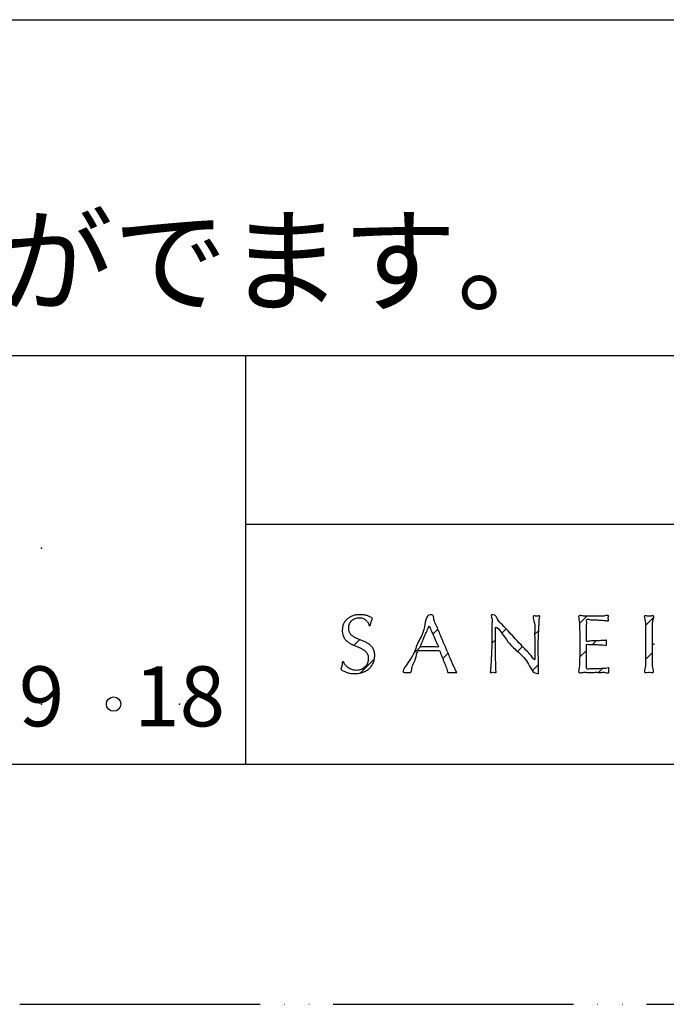
# Model space of a CAD drawing. Units: millimetres. Extents: x 0 to 840, y 0 to 1188.
# Drawn here: x 626 to 734, y 0 to 164 of the extents above; entities that cross this region are included whole.
import ezdxf

# ---------------------------------------------------------------- set-up
doc = ezdxf.new("R2010")
doc.units = ezdxf.units.MM
doc.linetypes.add('PHANTOM', pattern=[13, 10, -1, 0, -1, 0, -1])
doc.layers.add('1', color=7, linetype='Continuous')
doc.layers.add('_U_30EC_U_30A4_U_30E4_U_30FC_1', color=7, linetype='Continuous')
doc.styles.add('CONVERTER_11', font='MS Mincho.ttf', dxfattribs={"width": 0.89})
doc.styles.add('CONVERTER_12', font='txt.shx', dxfattribs={"width": 0.9})
pattern_1 = [(45, (0, 0), (-1.4142136, 1e-16), [])]

# ---------------------------------------------------------------- blocks, each defined once
blk = doc.blocks.new('開示A4')
at = {"layer": '1', "linetype": 'Continuous'}
h = blk.add_hatch(dxfattribs=at)
h.set_pattern_fill('CUSTOM14', color=2, scale=0.5, angle=45, pattern_type=2)
h.set_pattern_definition(pattern_1)
edge = h.paths.add_edge_path()
edge.add_spline(control_points=[(170.147, 14.138), (170.163, 14.117), (170.197, 14.075), (170.26, 14.02), (170.333, 13.973), (170.418, 13.935), (170.513, 13.91), (170.617, 13.903), (170.722, 13.911), (170.821, 13.941), (170.906, 13.988), (170.978, 14.05), (171.035, 14.124), (171.077, 14.21), (171.103, 14.305), (171.112, 14.419), (171.099, 14.543), (171.033, 14.66), (170.937, 14.745), (170.825, 14.814), (170.699, 14.872), (170.566, 14.924), (170.431, 14.979), (170.305, 15.049), (170.193, 15.138), (170.097, 15.25), (170.033, 15.399), (170.02, 15.559), (170.032, 15.71), (170.071, 15.838), (170.135, 15.951), (170.224, 16.046), (170.334, 16.124), (170.463, 16.182), (170.611, 16.217), (170.768, 16.227), (170.917, 16.219), (171.06, 16.191), (171.16, 16.134), (171.313, 16.087), (171.246, 16.002), (171.23, 15.934), (171.198, 15.869), (171.215, 15.767), (171.167, 15.775), (171.132, 15.768), (171.13, 15.833), (171.099, 15.878), (171.066, 15.936), (171.021, 15.985), (170.966, 16.03), (170.901, 16.068), (170.823, 16.093), (170.736, 16.099), (170.645, 16.092), (170.559, 16.069), (170.483, 16.031), (170.417, 15.981), (170.362, 15.917), (170.322, 15.843), (170.298, 15.759), (170.289, 15.652), (170.302, 15.53), (170.368, 15.411), (170.464, 15.326), (170.576, 15.256), (170.701, 15.197), (170.835, 15.146), (170.969, 15.093), (171.095, 15.028), (171.208, 14.945), (171.303, 14.84), (171.367, 14.699), (171.381, 14.541), (171.367, 14.382), (171.324, 14.235), (171.255, 14.101), (171.157, 13.985), (171.035, 13.891), (170.887, 13.822), (170.718, 13.78), (170.532, 13.768), (170.353, 13.778), (170.188, 13.82), (170.083, 13.888), (169.935, 13.937), (169.998, 14.03), (170.007, 14.103), (170.03, 14.169), (170.003, 14.27), (170.052, 14.262), (170.092, 14.269), (170.1, 14.191), (170.131, 14.156), (170.147, 14.138)], knot_values=[0, 0, 0, 0, 0.079642, 0.162177, 0.248649, 0.340497, 0.438191, 0.543446, 0.651812, 0.753019, 0.84922, 0.941929, 1.03425, 1.129079, 1.226697, 1.32722, 1.470572, 1.59549, 1.719934, 1.850577, 1.98906, 2.134139, 2.280698, 2.42453, 2.56593, 2.708239, 2.861718, 3.045169, 3.183798, 3.314814, 3.442083, 3.569913, 3.702178, 3.842308, 3.992872, 4.156751, 4.310982, 4.44586, 4.572394, 4.701657, 4.768279, 4.835961, 4.912789, 5.006285, 5.026909, 5.047534, 5.101808, 5.162325, 5.22692, 5.294232, 5.364545, 5.438319, 5.517878, 5.607648, 5.70045, 5.788251, 5.872715, 5.955167, 6.037192, 6.120669, 6.206849, 6.296681, 6.442558, 6.56819, 6.692905, 6.82422, 6.963122, 7.107844, 7.253432, 7.395187, 7.533141, 7.67055, 7.816237, 7.987692, 8.142277, 8.293663, 8.442962, 8.591598, 8.743679, 8.903725, 9.076307, 9.265579, 9.459204, 9.61762, 9.75361, 9.874873, 9.95452, 10.024164, 10.097698, 10.1891, 10.209746, 10.230392, 10.300571, 10.37632, 10.37632, 10.37632, 10.37632], degree=3, periodic=0)
h = blk.add_hatch(dxfattribs=at)
h.set_pattern_fill('CUSTOM13', color=2, scale=0.5, angle=45, pattern_type=2)
h.set_pattern_definition(pattern_1)
edge = h.paths.add_edge_path()
edge.add_spline(control_points=[(174.792, 13.816), (174.777, 13.818), (174.746, 13.822), (174.701, 13.823), (174.656, 13.823), (174.61, 13.823), (174.564, 13.823), (174.518, 13.823), (174.475, 13.825), (174.404, 13.8), (174.406, 13.922), (174.359, 14.007), (174.319, 14.125), (174.271, 14.242), (174.22, 14.364), (174.172, 14.491), (174.114, 14.599), (174.098, 14.756), (173.957, 14.724), (173.851, 14.735), (173.736, 14.734), (173.625, 14.735), (173.518, 14.734), (173.412, 14.734), (173.311, 14.727), (173.127, 14.751), (173.116, 14.447), (173.009, 14.224), (172.91, 14.039), (172.923, 13.795), (172.805, 13.825), (172.742, 13.823), (172.679, 13.823), (172.395, 13.781), (173.025, 14.501), (173.109, 15.013), (173.493, 15.534), (173.478, 16.235), (173.724, 16.223), (173.826, 16.232), (173.825, 15.981), (173.943, 15.798), (174.032, 15.556), (174.132, 15.323), (174.231, 15.087), (174.33, 14.855), (174.426, 14.631), (174.516, 14.423), (174.599, 14.233), (174.673, 14.067), (174.734, 13.929), (174.775, 13.85), (174.792, 13.816)], knot_values=[0, 0, 0, 0, 0.047163, 0.091486, 0.135776, 0.182653, 0.22952, 0.273775, 0.318131, 0.365261, 0.457101, 0.567185, 0.689462, 0.818176, 0.951009, 1.085852, 1.218126, 1.343545, 1.454537, 1.567188, 1.680711, 1.794227, 1.900009, 2.004086, 2.108163, 2.214, 2.496039, 2.762351, 2.997275, 3.18511, 3.246408, 3.312608, 3.378878, 3.44014, 4.100502, 4.754913, 5.411332, 6.07789, 6.110575, 6.14326, 6.367989, 6.610525, 6.863389, 7.11938, 7.376037, 7.631165, 7.876722, 8.104954, 8.312917, 8.49773, 8.651019, 8.764739, 8.764739, 8.764739, 8.764739], degree=3, periodic=0)
edge = h.paths.add_edge_path(flags=16)
edge.add_spline(control_points=[(173.268, 14.886), (173.299, 14.886), (173.361, 14.886), (173.454, 14.883), (173.548, 14.88), (173.642, 14.879), (173.735, 14.88), (173.835, 14.879), (173.919, 14.889), (174.064, 14.862), (173.94, 15.037), (173.897, 15.197), (173.781, 15.455), (173.702, 15.592), (173.643, 15.809), (173.586, 15.593), (173.505, 15.453), (173.406, 15.204), (173.325, 15.019), (173.281, 14.917), (173.268, 14.886)], knot_values=[0, 0, 0, 0, 0.091148, 0.185812, 0.280413, 0.371589, 0.467908, 0.564268, 0.660568, 0.756965, 0.856135, 1.092616, 1.374868, 1.611349, 1.710518, 1.809403, 2.045205, 2.326647, 2.562449, 2.661334, 2.661334, 2.661334, 2.661334], degree=3, periodic=0)
h = blk.add_hatch(dxfattribs=at)
h.set_pattern_fill('CUSTOM12', color=2, scale=0.5, angle=45, pattern_type=2)
h.set_pattern_definition(pattern_1)
edge = h.paths.add_edge_path()
edge.add_spline(control_points=[(177.307, 14.709), (177.175, 14.823), (176.912, 15.05), (176.4, 15.892), (176.411, 15.534), (176.404, 15.393), (176.403, 15.194), (176.402, 15.022), (176.402, 14.879), (176.404, 14.783), (176.406, 14.675), (176.407, 14.562), (176.409, 14.444), (176.412, 14.327), (176.416, 14.212), (176.419, 14.105), (176.422, 14.01), (176.428, 13.926), (176.424, 13.869), (176.446, 13.798), (176.368, 13.829), (176.312, 13.82), (176.254, 13.829), (176.169, 13.797), (176.201, 13.881), (176.199, 13.949), (176.211, 14.052), (176.216, 14.17), (176.224, 14.304), (176.232, 14.448), (176.24, 14.597), (176.246, 14.748), (176.25, 14.897), (176.254, 15.041), (176.257, 15.176), (176.258, 15.365), (176.262, 15.59), (176.244, 15.864), (176.285, 16.028), (176.2, 16.227), (176.266, 16.224), (176.284, 16.224), (176.406, 16.226), (176.508, 15.947), (176.758, 15.746), (176.987, 15.478), (177.225, 15.226), (177.449, 14.99), (177.675, 14.732), (177.833, 14.616), (178.047, 14.28), (178.042, 14.405), (178.043, 14.463), (178.043, 14.55), (178.043, 14.644), (178.043, 14.73), (178.043, 14.792), (178.043, 14.941), (178.046, 15.18), (178.026, 15.545), (178.075, 15.808), (177.918, 16.219), (178.076, 16.164), (178.131, 16.162), (178.183, 16.163), (178.271, 16.204), (178.22, 16.057), (178.231, 15.95), (178.217, 15.791), (178.21, 15.629), (178.201, 15.46), (178.194, 15.298), (178.189, 15.154), (178.187, 15.034), (178.188, 14.927), (178.187, 14.818), (178.188, 14.7), (178.189, 14.576), (178.191, 14.449), (178.193, 14.322), (178.194, 14.199), (178.196, 14.083), (178.196, 13.981), (178.201, 13.89), (178.191, 13.832), (178.212, 13.765), (178.173, 13.773), (177.96, 13.758), (177.764, 14.314), (177.461, 14.576), (177.307, 14.709)], knot_values=[0, 0, 0, 0, 0.655041, 1.308087, 1.420804, 1.566131, 1.757067, 2.006514, 2.087328, 2.185329, 2.294612, 2.408936, 2.526803, 2.646361, 2.762536, 2.870057, 2.966883, 3.050803, 3.115818, 3.15603, 3.213914, 3.276689, 3.34296, 3.404231, 3.453823, 3.5325, 3.634775, 3.754909, 3.889737, 4.03577, 4.187257, 4.338734, 4.488479, 4.634708, 4.771493, 4.892687, 5.199776, 5.460354, 5.667603, 5.814723, 5.828991, 5.855488, 5.869756, 6.189797, 6.53189, 6.883054, 7.230512, 7.566967, 7.885204, 8.172887, 8.418012, 8.443927, 8.51076, 8.602145, 8.701714, 8.793099, 8.859933, 8.885848, 9.242301, 9.589275, 9.921809, 10.234796, 10.299682, 10.353235, 10.401546, 10.464829, 10.559739, 10.692395, 10.849204, 11.016263, 11.18672, 11.353726, 11.502574, 11.618665, 11.713299, 11.825111, 11.944649, 12.069292, 12.197073, 12.325626, 12.450346, 12.566466, 12.67099, 12.760776, 12.827032, 12.874291, 12.89832, 12.922348, 13.539848, 14.182943, 14.182943, 14.182943, 14.182943], degree=3, periodic=0)
h = blk.add_hatch(dxfattribs=at)
h.set_pattern_fill('CUSTOM11', color=2, scale=0.5, angle=45, pattern_type=2)
h.set_pattern_definition(pattern_1)
edge = h.paths.add_edge_path()
edge.add_spline(control_points=[(179.906, 15.739), (179.909, 15.806), (179.916, 15.94), (179.82, 16.225), (180.051, 16.163), (180.192, 16.17), (180.349, 16.162), (180.503, 16.163), (180.655, 16.162), (180.814, 16.172), (180.941, 16.155), (181.137, 16.227), (181.103, 16.126), (181.105, 16.076), (181.103, 16.027), (181.135, 15.941), (181.001, 15.99), (180.917, 15.984), (180.817, 15.995), (180.719, 16.001), (180.612, 16.007), (180.491, 16.016), (180.37, 16.005), (180.181, 16.065), (180.213, 15.906), (180.2, 15.808), (180.197, 15.696), (180.196, 15.577), (180.197, 15.45), (180.196, 15.323), (180.206, 15.225), (180.178, 15.084), (180.351, 15.14), (180.465, 15.127), (180.584, 15.134), (180.689, 15.139), (180.784, 15.143), (180.876, 15.151), (180.948, 15.146), (181.054, 15.185), (181.023, 15.105), (181.027, 15.056), (181.023, 15.006), (181.055, 14.921), (180.921, 14.974), (180.829, 14.965), (180.708, 14.976), (180.591, 14.977), (180.478, 14.978), (180.368, 14.984), (180.29, 14.972), (180.191, 15.005), (180.201, 14.948), (180.197, 14.914), (180.197, 14.871), (180.196, 14.834), (180.196, 14.795), (180.196, 14.757), (180.196, 14.719), (180.196, 14.69), (180.196, 14.659), (180.196, 14.614), (180.196, 14.56), (180.196, 14.515), (180.196, 14.431), (180.198, 14.317), (180.195, 14.168), (180.207, 14.066), (180.182, 13.933), (180.333, 13.979), (180.443, 13.964), (180.573, 13.969), (180.699, 13.973), (180.819, 13.977), (180.939, 13.99), (181.022, 13.981), (181.146, 14.041), (181.124, 13.985), (181.124, 13.959), (181.122, 13.932), (181.122, 13.897), (181.12, 13.861), (181.153, 13.768), (180.955, 13.841), (180.83, 13.818), (180.667, 13.825), (180.513, 13.823), (180.357, 13.824), (180.197, 13.821), (180.054, 13.833), (179.82, 13.77), (179.917, 14.056), (179.901, 14.25), (179.915, 14.478), (179.914, 14.634), (179.914, 14.74), (179.914, 14.802), (179.914, 14.892), (179.914, 14.996), (179.914, 15.1), (179.914, 15.19), (179.914, 15.253), (179.914, 15.359), (179.913, 15.516), (179.908, 15.665), (179.906, 15.739)], knot_values=[0, 0, 0, 0, 0.220341, 0.440781, 0.595249, 0.748843, 0.902358, 1.056802, 1.210736, 1.363041, 1.515316, 1.669377, 1.721612, 1.7732, 1.824934, 1.87711, 1.982682, 2.078782, 2.17281, 2.271938, 2.37835, 2.494132, 2.626682, 2.783145, 2.890701, 2.99313, 3.09987, 3.220238, 3.352695, 3.481733, 3.593499, 3.674323, 3.817952, 3.946167, 4.061405, 4.166481, 4.262479, 4.350737, 4.433072, 4.511216, 4.564262, 4.618474, 4.670128, 4.722297, 4.819541, 4.931195, 5.049996, 5.168644, 5.283971, 5.392261, 5.486512, 5.559178, 5.591426, 5.626216, 5.667156, 5.717449, 5.738402, 5.784499, 5.830596, 5.851549, 5.873019, 5.924218, 5.985326, 6.036524, 6.057994, 6.236848, 6.38141, 6.49319, 6.574068, 6.691018, 6.814882, 6.944308, 7.071267, 7.193489, 7.309043, 7.414007, 7.50514, 7.53115, 7.559222, 7.587202, 7.612569, 7.662551, 7.702879, 7.857328, 8.0108, 8.165256, 8.322233, 8.479565, 8.635216, 8.790883, 8.948305, 9.168272, 9.387359, 9.608048, 9.832914, 9.858339, 9.925367, 10.020131, 10.128762, 10.237394, 10.332158, 10.399186, 10.424611, 10.64992, 10.871885, 10.871885, 10.871885, 10.871885], degree=3, periodic=0)
h = blk.add_hatch(dxfattribs=at)
h.set_pattern_fill('CUSTOM10', color=2, scale=0.5, angle=45, pattern_type=2)
h.set_pattern_definition(pattern_1)
edge = h.paths.add_edge_path()
edge.add_spline(control_points=[(182.651, 15.734), (182.657, 15.798), (182.669, 15.926), (182.56, 16.202), (182.676, 16.172), (182.717, 16.168), (182.759, 16.163), (182.8, 16.162), (182.842, 16.163), (182.884, 16.168), (182.925, 16.172), (183.04, 16.202), (182.93, 15.923), (182.957, 15.743), (182.94, 15.51), (182.941, 15.349), (182.941, 15.223), (182.941, 15.124), (182.941, 14.993), (182.941, 14.861), (182.941, 14.763), (182.941, 14.636), (182.941, 14.475), (182.957, 14.244), (182.933, 14.059), (183.036, 13.789), (182.882, 13.827), (182.8, 13.821), (182.719, 13.827), (182.565, 13.789), (182.667, 14.059), (182.644, 14.244), (182.66, 14.475), (182.659, 14.636), (182.659, 14.763), (182.659, 14.861), (182.659, 14.993), (182.659, 15.124), (182.659, 15.223), (182.659, 15.349), (182.658, 15.512), (182.653, 15.661), (182.651, 15.734)], knot_values=[0, 0, 0, 0, 0.220791, 0.44594, 0.490239, 0.532747, 0.574226, 0.615543, 0.656816, 0.698251, 0.740766, 0.785137, 1.010289, 1.231081, 1.451765, 1.676638, 1.720461, 1.830018, 1.972442, 2.114867, 2.224424, 2.268247, 2.493629, 2.715603, 2.934211, 3.149502, 3.231388, 3.318232, 3.405143, 3.48697, 3.702258, 3.920866, 4.142839, 4.368222, 4.412045, 4.521602, 4.664026, 4.80645, 4.916007, 4.95983, 5.184704, 5.405387, 5.405387, 5.405387, 5.405387], degree=3, periodic=0)
at = {"layer": '1', "color": 7, "linetype": 'Continuous'}
for p, q in [((25, 41), (200, 41)), ((200, 27), (25, 27)), ((105, 10), (200, 10))]:
    blk.add_line(p, q, dxfattribs=at)
at = {"layer": '1', "color": 2, "linetype": 'Continuous'}
for p, q in [((166, 27), (166, 10)), ((166, 20), (200, 20))]:
    blk.add_line(p, q, dxfattribs=at)
at = {"layer": '1', "color": 4, "linetype": 'PHANTOM'}
blk.add_line((0, 0), (210, 0), dxfattribs=at)
at = {"layer": '1', "color": 7, "linetype": 'Continuous'}
blk.add_circle((160.5, 12.5), 0.3, dxfattribs=at)
at = {"layer": '1', "color": 4}
for p in [(157.5, 19), (183, 15), (157.5, 12.5), (163.25, 12.5)]:
    blk.add_point(p, dxfattribs=at)
at = {"layer": '_U_30EC_U_30A4_U_30E4_U_30FC_1', "color": 2, "linetype": 'Continuous'}
for points, knots in [([(170.147, 14.138), (170.163, 14.117), (170.197, 14.075), (170.26, 14.02), (170.333, 13.973), (170.418, 13.935), (170.513, 13.91), (170.617, 13.903), (170.722, 13.911), (170.821, 13.941), (170.906, 13.988), (170.978, 14.05), (171.035, 14.124), (171.077, 14.21), (171.103, 14.305), (171.112, 14.419), (171.099, 14.543), (171.033, 14.66), (170.937, 14.745), (170.825, 14.814), (170.699, 14.872), (170.566, 14.924), (170.431, 14.979), (170.305, 15.049), (170.193, 15.138), (170.097, 15.25), (170.033, 15.399), (170.02, 15.559), (170.032, 15.71), (170.071, 15.838), (170.135, 15.951), (170.224, 16.046), (170.334, 16.124), (170.463, 16.182), (170.611, 16.217), (170.768, 16.227), (170.917, 16.219), (171.06, 16.191), (171.16, 16.134), (171.313, 16.087), (171.246, 16.002), (171.23, 15.934), (171.198, 15.869), (171.215, 15.767), (171.167, 15.775), (171.132, 15.768), (171.13, 15.833), (171.099, 15.878), (171.066, 15.936), (171.021, 15.985), (170.966, 16.03), (170.901, 16.068), (170.823, 16.093), (170.736, 16.099), (170.645, 16.092), (170.559, 16.069), (170.483, 16.031), (170.417, 15.981), (170.362, 15.917), (170.322, 15.843), (170.298, 15.759), (170.289, 15.652), (170.302, 15.53), (170.368, 15.411), (170.464, 15.326), (170.576, 15.256), (170.701, 15.197), (170.835, 15.146), (170.969, 15.093), (171.095, 15.028), (171.208, 14.945), (171.303, 14.84), (171.367, 14.699), (171.381, 14.541), (171.367, 14.382), (171.324, 14.235), (171.255, 14.101), (171.157, 13.985), (171.035, 13.891), (170.887, 13.822), (170.718, 13.78), (170.532, 13.768), (170.353, 13.778), (170.188, 13.82), (170.083, 13.888), (169.935, 13.937), (169.998, 14.03), (170.007, 14.103), (170.03, 14.169), (170.003, 14.27), (170.052, 14.262), (170.092, 14.269), (170.1, 14.191), (170.131, 14.156), (170.147, 14.138)], [0, 0, 0, 0, 0.079642, 0.162177, 0.248649, 0.340497, 0.438191, 0.543446, 0.651812, 0.753019, 0.84922, 0.941929, 1.03425, 1.129079, 1.226697, 1.32722, 1.470572, 1.59549, 1.719934, 1.850577, 1.98906, 2.134139, 2.280698, 2.42453, 2.56593, 2.708239, 2.861718, 3.045169, 3.183798, 3.314814, 3.442083, 3.569913, 3.702178, 3.842308, 3.992872, 4.156751, 4.310982, 4.44586, 4.572394, 4.701657, 4.768279, 4.835961, 4.912789, 5.006285, 5.026909, 5.047534, 5.101808, 5.162325, 5.22692, 5.294232, 5.364545, 5.438319, 5.517878, 5.607648, 5.70045, 5.788251, 5.872715, 5.955167, 6.037192, 6.120669, 6.206849, 6.296681, 6.442558, 6.56819, 6.692905, 6.82422, 6.963122, 7.107844, 7.253432, 7.395187, 7.533141, 7.67055, 7.816237, 7.987692, 8.142277, 8.293663, 8.442962, 8.591598, 8.743679, 8.903725, 9.076307, 9.265579, 9.459204, 9.61762, 9.75361, 9.874873, 9.95452, 10.024164, 10.097698, 10.1891, 10.209746, 10.230392, 10.300571, 10.37632, 10.37632, 10.37632, 10.37632]), ([(174.792, 13.816), (174.777, 13.818), (174.746, 13.822), (174.701, 13.823), (174.656, 13.823), (174.61, 13.823), (174.564, 13.823), (174.518, 13.823), (174.475, 13.825), (174.404, 13.8), (174.406, 13.922), (174.359, 14.007), (174.319, 14.125), (174.271, 14.242), (174.22, 14.364), (174.172, 14.491), (174.114, 14.599), (174.098, 14.756), (173.957, 14.724), (173.851, 14.735), (173.736, 14.734), (173.625, 14.735), (173.518, 14.734), (173.412, 14.734), (173.311, 14.727), (173.127, 14.751), (173.116, 14.447), (173.009, 14.224), (172.91, 14.039), (172.923, 13.795), (172.805, 13.825), (172.742, 13.823), (172.679, 13.823), (172.395, 13.781), (173.025, 14.501), (173.109, 15.013), (173.493, 15.534), (173.478, 16.235), (173.724, 16.223), (173.826, 16.232), (173.825, 15.981), (173.943, 15.798), (174.032, 15.556), (174.132, 15.323), (174.231, 15.087), (174.33, 14.855), (174.426, 14.631), (174.516, 14.423), (174.599, 14.233), (174.673, 14.067), (174.734, 13.929), (174.775, 13.85), (174.792, 13.816)], [0, 0, 0, 0, 0.047163, 0.091486, 0.135776, 0.182653, 0.22952, 0.273775, 0.318131, 0.365261, 0.457101, 0.567185, 0.689462, 0.818176, 0.951009, 1.085852, 1.218126, 1.343545, 1.454537, 1.567188, 1.680711, 1.794227, 1.900009, 2.004086, 2.108163, 2.214, 2.496039, 2.762351, 2.997275, 3.18511, 3.246408, 3.312608, 3.378878, 3.44014, 4.100502, 4.754913, 5.411332, 6.07789, 6.110575, 6.14326, 6.367989, 6.610525, 6.863389, 7.11938, 7.376037, 7.631165, 7.876722, 8.104954, 8.312917, 8.49773, 8.651019, 8.764739, 8.764739, 8.764739, 8.764739]), ([(177.307, 14.709), (177.175, 14.823), (176.912, 15.05), (176.4, 15.892), (176.411, 15.534), (176.404, 15.393), (176.403, 15.194), (176.402, 15.022), (176.402, 14.879), (176.404, 14.783), (176.406, 14.675), (176.407, 14.562), (176.409, 14.444), (176.412, 14.327), (176.416, 14.212), (176.419, 14.105), (176.422, 14.01), (176.428, 13.926), (176.424, 13.869), (176.446, 13.798), (176.368, 13.829), (176.312, 13.82), (176.254, 13.829), (176.169, 13.797), (176.201, 13.881), (176.199, 13.949), (176.211, 14.052), (176.216, 14.17), (176.224, 14.304), (176.232, 14.448), (176.24, 14.597), (176.246, 14.748), (176.25, 14.897), (176.254, 15.041), (176.257, 15.176), (176.258, 15.365), (176.262, 15.59), (176.244, 15.864), (176.285, 16.028), (176.2, 16.227), (176.266, 16.224), (176.284, 16.224), (176.406, 16.226), (176.508, 15.947), (176.758, 15.746), (176.987, 15.478), (177.225, 15.226), (177.449, 14.99), (177.675, 14.732), (177.833, 14.616), (178.047, 14.28), (178.042, 14.405), (178.043, 14.463), (178.043, 14.55), (178.043, 14.644), (178.043, 14.73), (178.043, 14.792), (178.043, 14.941), (178.046, 15.18), (178.026, 15.545), (178.075, 15.808), (177.918, 16.219), (178.076, 16.164), (178.131, 16.162), (178.183, 16.163), (178.271, 16.204), (178.22, 16.057), (178.231, 15.95), (178.217, 15.791), (178.21, 15.629), (178.201, 15.46), (178.194, 15.298), (178.189, 15.154), (178.187, 15.034), (178.188, 14.927), (178.187, 14.818), (178.188, 14.7), (178.189, 14.576), (178.191, 14.449), (178.193, 14.322), (178.194, 14.199), (178.196, 14.083), (178.196, 13.981), (178.201, 13.89), (178.191, 13.832), (178.212, 13.765), (178.173, 13.773), (177.96, 13.758), (177.764, 14.314), (177.461, 14.576), (177.307, 14.709)], [0, 0, 0, 0, 0.655041, 1.308087, 1.420804, 1.566131, 1.757067, 2.006514, 2.087328, 2.185329, 2.294612, 2.408936, 2.526803, 2.646361, 2.762536, 2.870057, 2.966883, 3.050803, 3.115818, 3.15603, 3.213914, 3.276689, 3.34296, 3.404231, 3.453823, 3.5325, 3.634775, 3.754909, 3.889737, 4.03577, 4.187257, 4.338734, 4.488479, 4.634708, 4.771493, 4.892687, 5.199776, 5.460354, 5.667603, 5.814723, 5.828991, 5.855488, 5.869756, 6.189797, 6.53189, 6.883054, 7.230512, 7.566967, 7.885204, 8.172887, 8.418012, 8.443927, 8.51076, 8.602145, 8.701714, 8.793099, 8.859933, 8.885848, 9.242301, 9.589275, 9.921809, 10.234796, 10.299682, 10.353235, 10.401546, 10.464829, 10.559739, 10.692395, 10.849204, 11.016263, 11.18672, 11.353726, 11.502574, 11.618665, 11.713299, 11.825111, 11.944649, 12.069292, 12.197073, 12.325626, 12.450346, 12.566466, 12.67099, 12.760776, 12.827032, 12.874291, 12.89832, 12.922348, 13.539848, 14.182943, 14.182943, 14.182943, 14.182943]), ([(179.906, 15.739), (179.909, 15.806), (179.916, 15.94), (179.82, 16.225), (180.051, 16.163), (180.192, 16.17), (180.349, 16.162), (180.503, 16.163), (180.655, 16.162), (180.814, 16.172), (180.941, 16.155), (181.137, 16.227), (181.103, 16.126), (181.105, 16.076), (181.103, 16.027), (181.135, 15.941), (181.001, 15.99), (180.917, 15.984), (180.817, 15.995), (180.719, 16.001), (180.612, 16.007), (180.491, 16.016), (180.37, 16.005), (180.181, 16.065), (180.213, 15.906), (180.2, 15.808), (180.197, 15.696), (180.196, 15.577), (180.197, 15.45), (180.196, 15.323), (180.206, 15.225), (180.178, 15.084), (180.351, 15.14), (180.465, 15.127), (180.584, 15.134), (180.689, 15.139), (180.784, 15.143), (180.876, 15.151), (180.948, 15.146), (181.054, 15.185), (181.023, 15.105), (181.027, 15.056), (181.023, 15.006), (181.055, 14.921), (180.921, 14.974), (180.829, 14.965), (180.708, 14.976), (180.591, 14.977), (180.478, 14.978), (180.368, 14.984), (180.29, 14.972), (180.191, 15.005), (180.201, 14.948), (180.197, 14.914), (180.197, 14.871), (180.196, 14.834), (180.196, 14.795), (180.196, 14.757), (180.196, 14.719), (180.196, 14.69), (180.196, 14.659), (180.196, 14.614), (180.196, 14.56), (180.196, 14.515), (180.196, 14.431), (180.198, 14.317), (180.195, 14.168), (180.207, 14.066), (180.182, 13.933), (180.333, 13.979), (180.443, 13.964), (180.573, 13.969), (180.699, 13.973), (180.819, 13.977), (180.939, 13.99), (181.022, 13.981), (181.146, 14.041), (181.124, 13.985), (181.124, 13.959), (181.122, 13.932), (181.122, 13.897), (181.12, 13.861), (181.153, 13.768), (180.955, 13.841), (180.83, 13.818), (180.667, 13.825), (180.513, 13.823), (180.357, 13.824), (180.197, 13.821), (180.054, 13.833), (179.82, 13.77), (179.917, 14.056), (179.901, 14.25), (179.915, 14.478), (179.914, 14.634), (179.914, 14.74), (179.914, 14.802), (179.914, 14.892), (179.914, 14.996), (179.914, 15.1), (179.914, 15.19), (179.914, 15.253), (179.914, 15.359), (179.913, 15.516), (179.908, 15.665), (179.906, 15.739)], [0, 0, 0, 0, 0.220341, 0.440781, 0.595249, 0.748843, 0.902358, 1.056802, 1.210736, 1.363041, 1.515316, 1.669377, 1.721612, 1.7732, 1.824934, 1.87711, 1.982682, 2.078782, 2.17281, 2.271938, 2.37835, 2.494132, 2.626682, 2.783145, 2.890701, 2.99313, 3.09987, 3.220238, 3.352695, 3.481733, 3.593499, 3.674323, 3.817952, 3.946167, 4.061405, 4.166481, 4.262479, 4.350737, 4.433072, 4.511216, 4.564262, 4.618474, 4.670128, 4.722297, 4.819541, 4.931195, 5.049996, 5.168644, 5.283971, 5.392261, 5.486512, 5.559178, 5.591426, 5.626216, 5.667156, 5.717449, 5.738402, 5.784499, 5.830596, 5.851549, 5.873019, 5.924218, 5.985326, 6.036524, 6.057994, 6.236848, 6.38141, 6.49319, 6.574068, 6.691018, 6.814882, 6.944308, 7.071267, 7.193489, 7.309043, 7.414007, 7.50514, 7.53115, 7.559222, 7.587202, 7.612569, 7.662551, 7.702879, 7.857328, 8.0108, 8.165256, 8.322233, 8.479565, 8.635216, 8.790883, 8.948305, 9.168272, 9.387359, 9.608048, 9.832914, 9.858339, 9.925367, 10.020131, 10.128762, 10.237394, 10.332158, 10.399186, 10.424611, 10.64992, 10.871885, 10.871885, 10.871885, 10.871885]), ([(182.651, 15.734), (182.657, 15.798), (182.669, 15.926), (182.56, 16.202), (182.676, 16.172), (182.717, 16.168), (182.759, 16.163), (182.8, 16.162), (182.842, 16.163), (182.884, 16.168), (182.925, 16.172), (183.04, 16.202), (182.93, 15.923), (182.957, 15.743), (182.94, 15.51), (182.941, 15.349), (182.941, 15.223), (182.941, 15.124), (182.941, 14.993), (182.941, 14.861), (182.941, 14.763), (182.941, 14.636), (182.941, 14.475), (182.957, 14.244), (182.933, 14.059), (183.036, 13.789), (182.882, 13.827), (182.8, 13.821), (182.719, 13.827), (182.565, 13.789), (182.667, 14.059), (182.644, 14.244), (182.66, 14.475), (182.659, 14.636), (182.659, 14.763), (182.659, 14.861), (182.659, 14.993), (182.659, 15.124), (182.659, 15.223), (182.659, 15.349), (182.658, 15.512), (182.653, 15.661), (182.651, 15.734)], [0, 0, 0, 0, 0.220791, 0.44594, 0.490239, 0.532747, 0.574226, 0.615543, 0.656816, 0.698251, 0.740766, 0.785137, 1.010289, 1.231081, 1.451765, 1.676638, 1.720461, 1.830018, 1.972442, 2.114867, 2.224424, 2.268247, 2.493629, 2.715603, 2.934211, 3.149502, 3.231388, 3.318232, 3.405143, 3.48697, 3.702258, 3.920866, 4.142839, 4.368222, 4.412045, 4.521602, 4.664026, 4.80645, 4.916007, 4.95983, 5.184704, 5.405387, 5.405387, 5.405387, 5.405387]), ([(173.268, 14.886), (173.299, 14.886), (173.361, 14.886), (173.454, 14.883), (173.548, 14.88), (173.642, 14.879), (173.735, 14.88), (173.835, 14.879), (173.919, 14.889), (174.064, 14.862), (173.94, 15.037), (173.897, 15.197), (173.781, 15.455), (173.702, 15.592), (173.643, 15.809), (173.586, 15.593), (173.505, 15.453), (173.406, 15.204), (173.325, 15.019), (173.281, 14.917), (173.268, 14.886)], [0, 0, 0, 0, 0.091148, 0.185812, 0.280413, 0.371589, 0.467908, 0.564268, 0.660568, 0.756965, 0.856135, 1.092616, 1.374868, 1.611349, 1.710518, 1.809403, 2.045205, 2.326647, 2.562449, 2.661334, 2.661334, 2.661334, 2.661334])]:
    blk.add_open_spline(points, degree=3, knots=knots, dxfattribs=at)

msp = doc.modelspace()

# ---------------------------------------------------------------- block references
at = {"layer": '1', "xscale": 4, "yscale": 4, "zscale": 4}
msp.add_blockref('開示A4', (0, 0), dxfattribs=at)

# ---------------------------------------------------------------- texts
at = {"layer": '1', "color": 7}
for s, insert, char_height, attachment_point, line_spacing_factor, style in [('レバー中央まで水がでます。', (470, 122), 14, 4, 0.545455, 'CONVERTER_11'), ('9', (630, 50), 10, 5, 0.720288, 'CONVERTER_12'), ('18', (653, 50), 10, 5, 0.720288, 'CONVERTER_12')]:
    msp.add_mtext(s, dxfattribs=dict(at, insert=insert, char_height=char_height, attachment_point=attachment_point, line_spacing_factor=line_spacing_factor, style=style))

doc.saveas('drawing.dxf')
